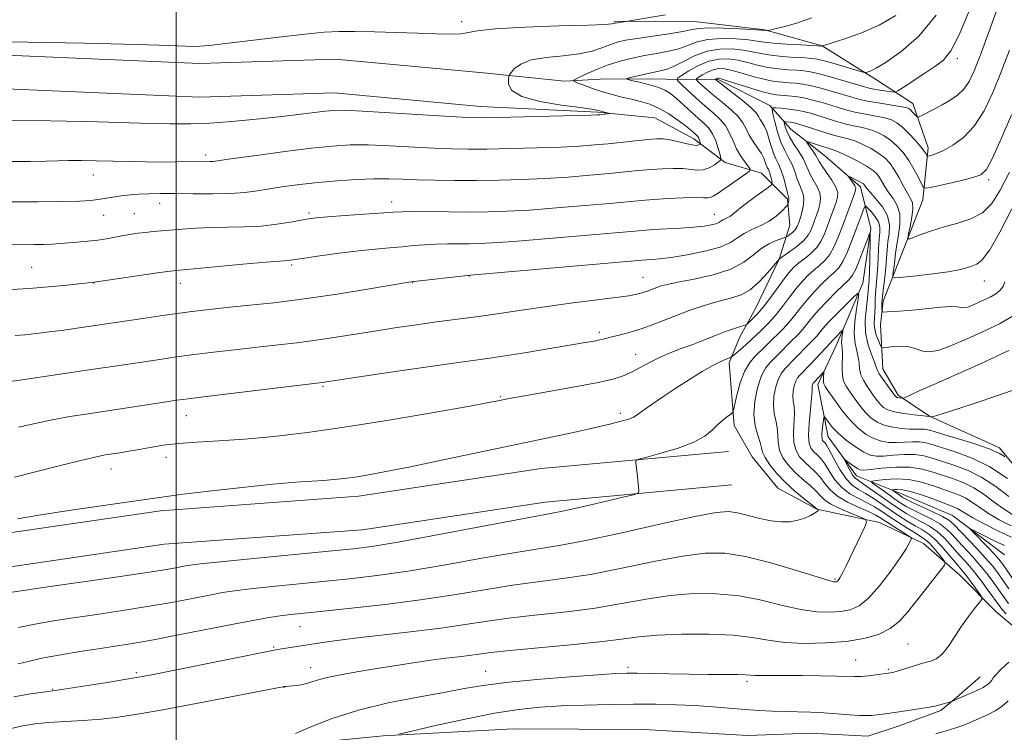
# Model space of a CAD drawing. Extents: x 2172300 to 2175200, y 317300 to 320200.
# Drawn here: x 2174468 to 2174667, y 319528 to 319672 of the extents above; entities that cross this region are included whole.
import ezdxf

# ---------------------------------------------------------------- set-up
doc = ezdxf.new("R2010")
doc.units = 0
doc.header["$MEASUREMENT"] = 0
for name, color, linetype, lineweight in [('32000', 7, 'Continuous', 0), ('DTM HARD BREAKLINE', 7, 'Continuous', 0), ('DTM SPOT ELEVATION', 2, 'Continuous', 13), ('INDEX CONTOUR', 41, 'Continuous', 13), ('INTERMEDIATE CONTOUR', 44, 'Continuous', 0)]:
    doc.layers.add(name, color=color, linetype=linetype, lineweight=lineweight)

msp = doc.modelspace()

# ---------------------------------------------------------------- linework, layer by layer
at = {"layer": '32000', "flags": 128}
msp.add_lwpolyline([(2174500, 320000), (2174500, 317500)], dxfattribs=at)
at = {"layer": 'DTM HARD BREAKLINE'}
for points in [[(2174588.29, 319671.85, 1190.22), (2174605.1, 319671.76, 1188.94), (2174618.75, 319670.1, 1188.09), (2174630.29, 319666.89, 1186.02), (2174641.29, 319660, 1183.47), (2174648.62, 319655.23, 1180.69), (2174651.72, 319646.28, 1178.52), (2174650.61, 319635.78, 1175.32), (2174646.35, 319624.77, 1173.52), (2174642.62, 319615.33, 1170.51), (2174642.07, 319610.6, 1169.42), (2174642.54, 319601.67, 1166.73), (2174645.67, 319596.4, 1166.36), (2174651.95, 319592.16, 1164.05), (2174666.1, 319585.78, 1162.44), (2174676.02, 319573.64, 1160.46)], [(2174124.9, 319190.96, 1192.14), (2174142.51, 319238.67, 1191.62), (2174154.86, 319286.95, 1191.15), (2174167.26, 319345.2, 1190.68), (2174178.56, 319392.43, 1190.12), (2174189.79, 319428.09, 1191.15), (2174201.53, 319462.18, 1190.63), (2174215.93, 319499.93, 1190.68), (2174229.22, 319529.28, 1190.73), (2174240.4, 319555.49, 1190.92), (2174272.15, 319595.25, 1190.59), (2174302.79, 319626.6, 1190.35), (2174328.1, 319642.23, 1189.6), (2174355.49, 319654.69, 1189.64), (2174379.17, 319660.34, 1189.69), (2174412.3, 319665.93, 1189.74), (2174448.55, 319665.73, 1189.64), (2174504.76, 319663.32, 1189.41), (2174532.09, 319664.22, 1188.98), (2174562.02, 319661.43, 1188.75)], [(2174562.02, 319661.43, 1188.75), (2174578.3, 319659.76, 1186.35), (2174586.71, 319660.24, 1184.46), (2174598.79, 319660.18, 1183), (2174609.3, 319660.12, 1177.72), (2174619.78, 319654.81, 1176.25), (2174623.96, 319650.05, 1172.91), (2174630.76, 319644.76, 1170.88), (2174638.08, 319638.42, 1169.51), (2174640.13, 319630, 1166.07), (2174638.5, 319618.97, 1164.42), (2174633.17, 319606.39, 1161.17), (2174629.45, 319598.53, 1159.42), (2174631.5, 319588.01, 1157.06), (2174637.23, 319580.1, 1155.22), (2174646.67, 319576.37, 1150.98), (2174656.63, 319572.11, 1150.7), (2174667.09, 319564.17, 1148.48)], [(2174131.28, 319188.61, 1192.14), (2174149.01, 319236.64, 1191.62), (2174161.48, 319285.4, 1191.15), (2174173.89, 319343.7, 1190.68), (2174185.12, 319390.62, 1190.12), (2174196.25, 319425.96, 1191.15), (2174207.92, 319459.86, 1190.63), (2174222.21, 319497.31, 1190.68), (2174235.45, 319526.54, 1190.73), (2174246.29, 319551.97, 1190.92), (2174277.25, 319590.74, 1190.59), (2174307.07, 319621.25, 1190.35), (2174331.31, 319636.22, 1189.6), (2174357.71, 319648.23, 1189.64), (2174380.53, 319653.67, 1189.69), (2174412.85, 319659.13, 1189.74), (2174448.39, 319658.93, 1189.64), (2174504.73, 319656.52, 1189.41), (2174531.89, 319657.41, 1188.98), (2174561.39, 319654.66, 1188.75)], [(2174561.39, 319654.66, 1188.75), (2174585.03, 319653.48, 1188.18), (2174596.58, 319652.36, 1187.38), (2174604.44, 319648.12, 1186.63), (2174610.72, 319643.35, 1183.66), (2174618.06, 319641.21, 1181.35), (2174623.29, 319635.93, 1178.23), (2174623.78, 319630.67, 1177.1), (2174621.64, 319623.85, 1173.99), (2174616.86, 319613.9, 1172.86), (2174613.68, 319608.13, 1171.35), (2174611.55, 319602.89, 1169.61)], [(2174611.55, 319602.89, 1169.61), (2174612.53, 319590.27, 1167.58), (2174616.17, 319583.95, 1167.21), (2174621.39, 319577.62, 1167.06), (2174629.25, 319573.37, 1166.07), (2174641.85, 319570.67, 1163.53), (2174650.76, 319566.42, 1161.45), (2174658.08, 319560.07, 1159.14), (2174665.39, 319552.68, 1157.35), (2174671.67, 319547.39, 1156.78)], [(2174309.33, 319393.86, 1170.79), (2174323.28, 319446.33, 1171.26), (2174337.68, 319485.65, 1171.5), (2174349.36, 319506.08, 1171.02), (2174373.14, 319531.7, 1169.89), (2174394.25, 319547.87, 1169.66), (2174424.26, 319559.79, 1169.61), (2174462.14, 319567.98, 1169.47), (2174496.84, 319573.05, 1169.52), (2174536.79, 319575.98, 1169.23), (2174573.6, 319581.56, 1168.76), (2174611.45, 319585.03, 1167.25)], [(2174315.9, 319392.11, 1170.79), (2174329.77, 319444.28, 1171.26), (2174343.87, 319482.77, 1171.5), (2174354.88, 319502.03, 1171.02), (2174377.73, 319526.65, 1169.89), (2174397.64, 319541.9, 1169.66), (2174426.25, 319553.26, 1169.61), (2174463.35, 319561.28, 1169.47), (2174497.58, 319566.29, 1169.52), (2174537.55, 319569.22, 1169.23), (2174574.42, 319574.81, 1168.76), (2174612.07, 319578.26, 1167.25)], [(2174340.25, 319380.03, 1161.69), (2174344.5, 319388.41, 1161.41), (2174359.41, 319424.06, 1161.03), (2174371.13, 319452.89, 1160.75), (2174380.71, 319474.38, 1159.85), (2174392.85, 319485.87, 1159.71), (2174416.05, 319500.46, 1158.95), (2174435.02, 319510.34, 1157.92), (2174448.72, 319516.04, 1157.68), (2174471.35, 319522.75, 1157.59), (2174496.57, 319524.18, 1157.73), (2174521.28, 319525.62, 1157.73), (2174541.78, 319527.61, 1156.12), (2174568.06, 319529.05, 1154.57), (2174594.33, 319528.9, 1154.29), (2174615.34, 319527.73, 1154.52), (2174627.95, 319528.19, 1154.85), (2174639.51, 319527.6, 1154.99), (2174645.82, 319529.67, 1155.32), (2174654.25, 319532.77, 1155.75), (2174657.42, 319535.38, 1156.12), (2174662.17, 319539.56, 1156.88)]]:
    msp.add_polyline3d(points, dxfattribs=at)
at = {"layer": 'DTM SPOT ELEVATION'}
for p in [(2174557.61, 319671.74, 1190.45), (2174657.6, 319664.26, 1181.59), (2174505.95, 319644.86, 1186.42), (2174483.26, 319640.81, 1185.27), (2174663.89, 319639.86, 1175.66), (2174543.49, 319635.37, 1182.58), (2174496.66, 319635.12, 1183.37), (2174485.35, 319632.7, 1183.21), (2174491.53, 319633.04, 1182.95), (2174526.79, 319633.18, 1182.29), (2174608.55, 319632.88, 1180.81), (2174470.81, 319622.18, 1180.94), (2174523.31, 319622.65, 1179.74), (2174559.13, 319620.46, 1177.97), (2174594.19, 319620.17, 1176.86), (2174483.33, 319619.04, 1179.97), (2174500.82, 319618.93, 1179.35), (2174547.68, 319619.09, 1177.94), (2174663.05, 319619.43, 1171.21), (2174585.38, 319609.08, 1174.37), (2174592.69, 319604.61, 1172.78), (2174529.6, 319598.15, 1173.81), (2174565.39, 319596.09, 1172.16), (2174502.07, 319592.22, 1173.22), (2174589.58, 319592.73, 1170.4), (2174497.91, 319583.82, 1171.32), (2174486.81, 319581.5, 1171.32), (2174632.89, 319559.26, 1164.18), (2174524.96, 319549.67, 1163.12), (2174647.62, 319546.15, 1158.99), (2174519.67, 319545.59, 1162.18), (2174637.08, 319542.95, 1158.89), (2174491.94, 319540.37, 1162.28), (2174527.1, 319541.38, 1160.66), (2174562.46, 319540.62, 1158.82), (2174591.11, 319541.46, 1158.37), (2174643.67, 319541.07, 1158.2), (2174615.15, 319538.62, 1157.65), (2174475.05, 319537.02, 1162.09), (2174521.76, 319537.45, 1159.97)]:
    msp.add_point(p, dxfattribs=at)
at = {"layer": 'INDEX CONTOUR', "flags": 128}
for points, elevation in [([(2174466.717, 319617.7), (2174470.323, 319617.933), (2174474.199, 319618.258), (2174477.899, 319618.615), (2174483.45, 319619.185), (2174496.688, 319621.107), (2174498.875, 319621.403), (2174500.722, 319621.606), (2174513.453, 319622.79), (2174518.064, 319623.206), (2174520.822, 319623.435), (2174522.601, 319623.554), (2174523.0491, 319623.607), (2174525.847, 319624.029), (2174528.981, 319624.484), (2174532.86, 319625.021), (2174536.772, 319625.515), (2174540.154, 319625.875), (2174543.0251, 319626.131), (2174545.552, 319626.343), (2174547.887, 319626.556), (2174550.136, 319626.749), (2174552.391, 319626.887), (2174554.708, 319626.944), (2174556.996, 319626.949), (2174559.124, 319626.942), (2174561.142, 319626.968), (2174563.807, 319627.097), (2174568.054, 319627.402), (2174574.372, 319627.919), (2174581.475, 319628.529), (2174594.038, 319629.649), (2174596.145, 319629.799), (2174601.7431, 319630.118), (2174604.454, 319630.3031), (2174606.509, 319630.508), (2174607.938, 319630.732), (2174608.883, 319630.978), (2174609.487, 319631.241), (2174610.282, 319631.7621), (2174610.744, 319631.996), (2174611.268, 319632.241), (2174611.797, 319632.539), (2174612.322, 319632.942), (2174613.029, 319633.543), (2174614.151, 319634.446), (2174615.804, 319635.682), (2174617.624, 319637.0011), (2174619.132, 319638.077), (2174619.966, 319638.691), (2174620.248, 319639.029), (2174620.219, 319639.382), (2174620.083, 319639.964), (2174619.899, 319640.6819), (2174619.686, 319641.37), (2174619.464, 319641.906), (2174619.245, 319642.3551), (2174619.038, 319642.829), (2174618.834, 319643.426), (2174618.54, 319644.188), (2174618.043, 319645.146), (2174617.283, 319646.305), (2174616.401, 319647.582), (2174615.589, 319648.874), (2174614.96, 319650.105), (2174614.314, 319651.3231), (2174613.367, 319652.605), (2174611.9371, 319653.998), (2174610.227, 319655.428), (2174608.538, 319656.789), (2174607.121, 319657.985), (2174606.04, 319658.951), (2174605.311, 319659.6299), (2174604.947, 319660.007), (2174604.964, 319660.242), (2174605.376, 319660.536), (2174606.167, 319661.026), (2174607.204, 319661.596), (2174608.321, 319662.067), (2174609.4181, 319662.289), (2174610.65, 319662.233), (2174612.235, 319661.899), (2174614.301, 319661.3191), (2174616.61, 319660.646), (2174618.834, 319660.062), (2174620.719, 319659.705), (2174622.299, 319659.526), (2174623.682, 319659.433), (2174624.993, 319659.333), (2174626.418, 319659.1481), (2174628.157, 319658.801), (2174630.316, 319658.252), (2174632.619, 319657.6), (2174636.297, 319656.492), (2174637.729, 319656.101), (2174639.418, 319655.737), (2174641.633, 319655.3521), (2174645.969, 319654.661), (2174647.159, 319654.434), (2174647.767, 319654.2251), (2174648.141, 319653.941), (2174648.556, 319653.526), (2174649.333, 319652.686), (2174649.555, 319652.489), (2174649.84, 319652.522), (2174650.431, 319652.811), (2174652.925, 319654.119), (2174654.518, 319654.982), (2174656.106, 319655.896), (2174657.584, 319656.914), (2174658.869, 319658.118), (2174659.939, 319659.661), (2174661.029, 319661.992), (2174662.435, 319665.63), (2174664.328, 319670.7851), (2174666.357, 319676.42)], 1180), ([(2174458.766, 319667.829), (2174481.444, 319667.4), (2174492.105, 319667.17), (2174498.67, 319666.978), (2174503.461, 319666.779), (2174504.75, 319666.8071), (2174506.663, 319666.98), (2174509.927, 319667.359), (2174520.726, 319668.653), (2174526.008, 319669.248), (2174529.864, 319669.608), (2174532.878, 319669.7599), (2174536.011, 319669.771), (2174539.966, 319669.701), (2174544.404, 319669.583), (2174548.726, 319669.441), (2174552.425, 319669.308), (2174555.356, 319669.244), (2174557.4649, 319669.318), (2174558.921, 319669.569), (2174560.785, 319669.932), (2174564.337, 319670.312), (2174570.313, 319670.635), (2174577.257, 319670.888), (2174583.166, 319671.08), (2174586.541, 319671.219), (2174587.885, 319671.3151), (2174588.208, 319671.381), (2174588.364, 319671.43), (2174588.59, 319671.477), (2174591.126, 319671.83), (2174598.732, 319673.121)], 1190), ([(2174467.984, 319571.428), (2174472.286, 319572.165), (2174478.303, 319573.078), (2174490.499, 319574.831), (2174497.108, 319575.813), (2174500.855, 319576.3101), (2174506.568, 319577.002), (2174513.282, 319577.767), (2174519.513, 319578.418), (2174524.119, 319578.819), (2174527.334, 319579.033), (2174529.734, 319579.172), (2174531.8351, 319579.335), (2174533.897, 319579.559), (2174536.12, 319579.868), (2174538.758, 319580.299), (2174542.286, 319580.951), (2174547.235, 319581.938), (2174553.871, 319583.314), (2174580.173, 319588.873), (2174584.282, 319589.772), (2174587.454, 319590.512), (2174589.7741, 319591.106), (2174591.324, 319591.566), (2174592.256, 319591.937), (2174593.003, 319592.405), (2174594.067, 319593.192), (2174595.827, 319594.451), (2174598.159, 319596.06), (2174600.8141, 319597.83), (2174603.543, 319599.577), (2174606.109, 319601.147), (2174608.2749, 319602.391), (2174609.862, 319603.206), (2174610.921, 319603.67), (2174611.91, 319604.035), (2174612.18, 319604.206), (2174614.2099, 319605.964), (2174615.025, 319606.69), (2174617.979, 319609.464), (2174619.335, 319610.803), (2174620.816, 319612.428), (2174622.294, 319614.27), (2174623.722, 319616.166), (2174625.072, 319617.924), (2174626.3289, 319619.396), (2174627.512, 319620.61), (2174628.655, 319621.633), (2174629.776, 319622.553), (2174630.851, 319623.533), (2174631.844, 319624.755), (2174632.734, 319626.3571), (2174633.565, 319628.299), (2174634.399, 319630.499), (2174636.697, 319636.7), (2174637.04, 319637.691), (2174637.108, 319638.216), (2174636.936, 319638.621), (2174636.5711, 319639.169), (2174635.569, 319640.559), (2174635.625, 319640.597), (2174635.975, 319640.432), (2174637.396, 319639.718), (2174638.075, 319639.36), (2174638.497, 319639.112), (2174638.713, 319638.941), (2174638.8279, 319638.791), (2174638.96, 319638.582), (2174639.285, 319638.161), (2174639.992, 319637.3491), (2174641.1649, 319636.035), (2174642.472, 319634.3641), (2174643.48, 319632.544), (2174643.872, 319630.747), (2174643.814, 319629.007), (2174643.59, 319627.324), (2174643.426, 319625.681), (2174643.306, 319623.994), (2174643.157, 319622.164), (2174642.928, 319620.149), (2174642.671, 319618.135), (2174642.463, 319616.364), (2174642.3589, 319615.027), (2174642.336, 319614.108), (2174642.348, 319613.537), (2174642.398, 319613.243), (2174642.683, 319613.149), (2174643.447, 319613.174), (2174644.866, 319613.254), (2174646.845, 319613.389), (2174649.224, 319613.599), (2174654.275, 319614.143), (2174656.271, 319614.28), (2174657.552, 319614.2249), (2174658.329, 319614.0911), (2174658.923, 319614.032), (2174659.61, 319614.172), (2174660.474, 319614.498), (2174662.842, 319615.531), (2174664.183, 319616.166), (2174665.374, 319616.8429), (2174666.257, 319617.55), (2174666.836, 319618.327), (2174667.1589, 319619.226)], 1170), ([(2174465.3779, 319528.784), (2174468.682, 319529.572), (2174471.458, 319530.038), (2174474.289, 319530.318), (2174477.607, 319530.533), (2174481.235, 319530.75), (2174484.842, 319531.018), (2174488.2879, 319531.398), (2174492.176, 319531.988), (2174497.296, 319532.897), (2174504.032, 319534.158), (2174521.835, 319537.581), (2174522.079, 319537.608), (2174523.43, 319537.706), (2174524.528, 319537.827), (2174525.73, 319538.053), (2174526.964, 319538.413), (2174528.434, 319538.879), (2174530.418, 319539.408), (2174533.113, 319539.965), (2174536.402, 319540.545), (2174540.09, 319541.152), (2174543.972, 319541.778), (2174547.809, 319542.379), (2174551.35, 319542.897), (2174554.396, 319543.296), (2174556.958, 319543.604), (2174559.099, 319543.872), (2174561.017, 319544.144), (2174563.451, 319544.466), (2174567.275, 319544.878), (2174579.517, 319546.004), (2174585.467, 319546.61), (2174589.831, 319547.167), (2174593.331, 319547.634), (2174597.12, 319547.9791), (2174602.002, 319548.167), (2174607.389, 319548.1611), (2174612.346, 319547.926), (2174616.214, 319547.463), (2174619.451, 319546.92), (2174622.789, 319546.481), (2174626.7571, 319546.297), (2174631.056, 319546.379), (2174635.182, 319546.706), (2174638.723, 319547.269), (2174641.648, 319548.107), (2174644.021, 319549.275), (2174645.936, 319550.808), (2174647.61, 319552.678), (2174651.131, 319557.185), (2174654.281, 319561.107), (2174655.013, 319562.07), (2174655.127, 319562.62), (2174654.721, 319563.226), (2174653.914, 319564.228), (2174652.9171, 319565.428), (2174651.959, 319566.497), (2174651.185, 319567.21), (2174650.383, 319567.76), (2174649.2549, 319568.442), (2174647.609, 319569.468), (2174645.681, 319570.703), (2174643.817, 319571.928), (2174642.263, 319572.972), (2174640.875, 319573.865), (2174639.412, 319574.6851), (2174637.709, 319575.521), (2174635.914, 319576.4949), (2174634.252, 319577.741), (2174632.895, 319579.32), (2174631.804, 319581.007), (2174630.884, 319582.504), (2174630.06, 319583.592), (2174629.316, 319584.362), (2174628.656, 319584.9811), (2174628.094, 319585.643), (2174627.695, 319586.64), (2174627.538, 319588.289), (2174627.659, 319590.74), (2174627.932, 319593.462), (2174628.192, 319595.759), (2174628.313, 319597.113), (2174628.328, 319597.731), (2174628.314, 319597.999), (2174628.329, 319598.234), (2174628.376, 319598.471), (2174628.443, 319598.675), (2174628.529, 319598.832), (2174628.686, 319599.015), (2174630.583, 319601.015), (2174630.661, 319601.005), (2174630.651, 319600.742), (2174630.612, 319600.245), (2174630.577, 319599.645), (2174630.574, 319599.101), (2174630.649, 319598.687), (2174630.943, 319598.148), (2174631.615, 319597.142), (2174632.768, 319595.456), (2174634.27, 319593.384), (2174635.929, 319591.349), (2174637.585, 319589.696), (2174639.2, 319588.462), (2174640.764, 319587.611), (2174642.279, 319587.099), (2174643.784, 319586.857), (2174645.327, 319586.813), (2174646.929, 319586.885), (2174648.512, 319586.971), (2174649.971, 319586.962), (2174651.278, 319586.768), (2174652.7189, 319586.366), (2174657.339, 319584.897), (2174660.603, 319583.665), (2174664.167, 319581.9), (2174667.736, 319579.563)], 1160), ([(2174669.04, 319558.924), (2174666.687, 319562.322), (2174665.926, 319563.307), (2174664.991, 319564.358), (2174663.641, 319565.7841), (2174660.9081, 319568.6029), (2174660.27, 319569.2829), (2174660.374, 319569.36), (2174661.311, 319568.901), (2174663.06, 319568.009), (2174665.171, 319566.947), (2174667.08, 319566.014)], 1150)]:
    msp.add_lwpolyline(points, dxfattribs=dict(at, elevation=elevation))
at = {"layer": 'INTERMEDIATE CONTOUR', "flags": 128}
for points, elevation in [([(2174466.4861, 319626.739), (2174471.314, 319626.768), (2174473.297, 319626.804), (2174474.9589, 319626.878), (2174476.492, 319626.985), (2174480.076, 319627.272), (2174482.1521, 319627.454), (2174484.15, 319627.677), (2174485.908, 319627.947), (2174489.04, 319628.537), (2174490.635, 319628.809), (2174492.2499, 319629.046), (2174493.82, 319629.241), (2174495.327, 319629.3929), (2174501.195, 319629.892), (2174503.969, 319630.094), (2174507.064, 319630.237), (2174513.79, 319630.343), (2174517.143, 319630.509), (2174520.291, 319630.863), (2174523.043, 319631.312), (2174525.199, 319631.722), (2174526.723, 319631.997), (2174528.236, 319632.186), (2174530.523, 319632.38), (2174534.064, 319632.641), (2174543.865, 319633.3389), (2174545.533, 319633.415), (2174547.637, 319633.426), (2174554.963, 319633.35), (2174559.118, 319633.328), (2174562.917, 319633.362), (2174566.753, 319633.49), (2174571.236, 319633.752), (2174576.709, 319634.163), (2174582.45, 319634.645), (2174587.472, 319635.0949), (2174593.769, 319635.685), (2174596.307, 319635.882), (2174599.254, 319636.058), (2174602.264, 319636.192), (2174604.766, 319636.255), (2174606.348, 319636.236), (2174607.228, 319636.21), (2174607.779, 319636.274), (2174608.3419, 319636.517), (2174609.113, 319637.007), (2174614.905, 319641.052), (2174615.652, 319641.612), (2174615.794, 319641.987), (2174615.454, 319642.496), (2174614.764, 319643.39), (2174613.899, 319644.6279), (2174613.046, 319646.098), (2174612.331, 319647.688), (2174611.642, 319649.2859), (2174610.807, 319650.782), (2174609.691, 319652.108), (2174608.295, 319653.386), (2174606.654, 319654.783), (2174604.85, 319656.384), (2174603.136, 319657.96), (2174601.811, 319659.2), (2174601.129, 319659.909), (2174601.16, 319660.35), (2174601.933, 319660.901), (2174603.4189, 319661.82), (2174605.365, 319662.891), (2174607.462, 319663.775), (2174609.466, 319664.21), (2174611.386, 319664.234), (2174613.296, 319663.959), (2174615.259, 319663.499), (2174617.287, 319662.976), (2174619.381, 319662.517), (2174621.512, 319662.214), (2174623.528, 319662.041), (2174625.248, 319661.94), (2174626.598, 319661.843), (2174627.93, 319661.647), (2174629.707, 319661.24), (2174632.203, 319660.562), (2174634.957, 319659.768), (2174638.835, 319658.615), (2174639.802, 319658.352), (2174640.714, 319658.162), (2174641.925, 319657.96), (2174644.315, 319657.602), (2174644.969, 319657.551), (2174645.573, 319657.771), (2174646.645, 319658.453), (2174650.848, 319661.232), (2174653.062, 319662.711), (2174654.787, 319663.998), (2174656.3, 319665.854), (2174658.045, 319669.2619), (2174660.301, 319674.752)], 1182), ([(2174465.775, 319651.844), (2174474.557, 319651.73), (2174484.211, 319651.519), (2174492.742, 319651.305), (2174498.716, 319651.171), (2174502.936, 319651.161), (2174506.766, 319651.31), (2174511.244, 319651.633), (2174516.093, 319652.072), (2174520.715, 319652.551), (2174524.611, 319653.001), (2174530.033, 319653.681), (2174531.797, 319653.854), (2174533.921, 319653.8771), (2174537.504, 319653.719), (2174543.174, 319653.3791), (2174555.293, 319652.596), (2174558.8571, 319652.391), (2174561.468, 319652.3351), (2174564.786, 319652.389), (2174580.784, 319652.804), (2174583.663, 319652.889), (2174584.926, 319652.94), (2174585.484, 319652.988), (2174587.492, 319653.218), (2174587.489, 319653.255), (2174584.847, 319653.901), (2174583.79, 319654.0911), (2174581.543, 319654.409), (2174577.745, 319654.924), (2174573.363, 319655.67), (2174569.696, 319656.67), (2174567.711, 319657.9), (2174567.054, 319659.142), (2174567.035, 319660.132), (2174567.104, 319660.701), (2174567.246, 319661.061), (2174567.585, 319661.5199), (2174568.264, 319662.293), (2174569.516, 319663.215), (2174571.593, 319664.025), (2174574.603, 319664.541), (2174578.055, 319664.888), (2174581.315, 319665.269), (2174583.8899, 319665.8299), (2174585.864, 319666.49), (2174587.467, 319667.113), (2174588.951, 319667.598), (2174590.663, 319667.995), (2174592.976, 319668.392), (2174599.4059, 319669.337), (2174602.229, 319669.793), (2174604.07, 319670.163), (2174605.518, 319670.414), (2174607.4291, 319670.513), (2174610.362, 319670.452), (2174613.688, 319670.297), (2174619.169, 319669.964), (2174619.285, 319669.975), (2174619.706, 319670.069), (2174620.795, 319670.325), (2174622.783, 319670.811), (2174625.378, 319671.545), (2174628.156, 319672.53)], 1188), ([(2174465.864, 319643.543), (2174470.503, 319643.57), (2174473.763, 319643.631), (2174476.113, 319643.6989), (2174478.294, 319643.739), (2174480.899, 319643.723), (2174483.924, 319643.665), (2174490.612, 319643.519), (2174493.952, 319643.464), (2174497.062, 319643.437), (2174499.792, 319643.442), (2174506.818, 319643.508), (2174507.444, 319643.563), (2174508.732, 319643.739), (2174511.49, 319644.128), (2174516.18, 319644.774), (2174521.877, 319645.533), (2174527.306, 319646.215), (2174531.543, 319646.6651), (2174535.065, 319646.876), (2174538.6989, 319646.878), (2174543.028, 319646.712), (2174551.959, 319646.222), (2174555.518, 319646.071), (2174558.85, 319646.014), (2174562.694, 319646.039), (2174567.529, 319646.132), (2174572.778, 319646.276), (2174577.601, 319646.453), (2174581.382, 319646.651), (2174584.4, 319646.876), (2174587.157, 319647.138), (2174595.159, 319647.98), (2174596.899, 319648.123), (2174598.257, 319648.1241), (2174599.5881, 319647.947), (2174601.141, 319647.589), (2174602.731, 319647.178), (2174604.068, 319646.876), (2174604.933, 319646.7989), (2174605.402, 319646.879), (2174605.624, 319647.002), (2174605.726, 319647.085), (2174605.747, 319647.174), (2174605.7051, 319647.344), (2174605.617, 319647.6449), (2174605.493, 319648.014), (2174605.34, 319648.363), (2174605.161, 319648.63), (2174604.9421, 319648.8549), (2174604.276, 319649.444), (2174603.656, 319649.969), (2174602.65, 319650.774), (2174601.164, 319651.896), (2174599.348, 319653.142), (2174597.413, 319654.265), (2174595.5269, 319655.079), (2174593.681, 319655.648), (2174591.825, 319656.1), (2174589.92, 319656.548), (2174587.965, 319657.041), (2174585.972, 319657.617), (2174583.988, 319658.281), (2174582.212, 319658.9339), (2174580.884, 319659.4479), (2174580.206, 319659.752), (2174580.255, 319660.007), (2174581.07, 319660.431), (2174582.642, 319661.175), (2174584.753, 319662.111), (2174587.136, 319663.042), (2174589.567, 319663.812), (2174592.008, 319664.4219), (2174594.47, 319664.915), (2174596.936, 319665.339), (2174599.298, 319665.774), (2174601.423, 319666.3091), (2174605.089, 319667.663), (2174607.271, 319668.159), (2174610.013, 319668.339), (2174612.914, 319668.272), (2174615.419, 319668.078), (2174617.175, 319667.857), (2174618.641, 319667.6369), (2174620.476, 319667.426), (2174623.103, 319667.233), (2174625.999, 319667.069), (2174630.36, 319666.841), (2174630.445, 319666.861), (2174632.36, 319667.464), (2174634.915, 319668.295), (2174638.253, 319669.51), (2174641.835, 319671.072), (2174645.202, 319672.982)], 1186), ([(2174466.688, 319635.4), (2174472.109, 319635.401), (2174477.013, 319635.438), (2174480.476, 319635.53), (2174482.722, 319635.673), (2174484.265, 319635.857), (2174485.551, 319636.071), (2174486.756, 319636.295), (2174487.986, 319636.507), (2174489.334, 319636.69), (2174490.843, 319636.839), (2174492.539, 319636.9529), (2174494.478, 319637.03), (2174496.831, 319637.066), (2174499.795, 319637.058), (2174503.445, 319637.013), (2174507.349, 319636.992), (2174510.9489, 319637.067), (2174513.856, 319637.291), (2174516.338, 319637.632), (2174518.83, 319638.042), (2174521.688, 319638.473), (2174524.95, 319638.899), (2174528.575, 319639.295), (2174532.473, 319639.637), (2174536.357, 319639.896), (2174539.895, 319640.037), (2174542.882, 319640.045), (2174545.641, 319639.963), (2174548.625, 319639.848), (2174552.18, 319639.752), (2174556.232, 319639.694), (2174560.602, 319639.689), (2174565.133, 319639.749), (2174569.754, 319639.883), (2174574.419, 319640.103), (2174579.046, 319640.407), (2174583.425, 319640.76), (2174587.315, 319641.117), (2174593.281, 319641.711), (2174595.733, 319641.931), (2174598.077, 319642.0901), (2174600.26, 319642.158), (2174602.177, 319642.101), (2174605.097, 319641.779), (2174606.321, 319641.861), (2174607.516, 319642.29), (2174608.584, 319642.9), (2174609.384, 319643.452), (2174609.808, 319643.801), (2174609.896, 319644.172), (2174609.722, 319644.883), (2174609.355, 319646.136), (2174608.836, 319647.678), (2174608.197, 319649.1359), (2174607.452, 319650.25), (2174606.5349, 319651.187), (2174605.362, 319652.2199), (2174603.901, 319653.537), (2174600.924, 319656.248), (2174599.795, 319657.1911), (2174598.712, 319657.874), (2174597.3339, 319658.443), (2174595.462, 319659.006), (2174593.454, 319659.524), (2174591.811, 319659.917), (2174590.942, 319660.141), (2174590.9011, 319660.288), (2174591.653, 319660.484), (2174594.892, 319661.2201), (2174597.99, 319661.872), (2174599.213, 319662.217), (2174600.6159, 319662.825), (2174602.45, 319663.807), (2174604.66, 319664.913), (2174607.112, 319665.806), (2174609.664, 319666.227), (2174612.141, 319666.247), (2174614.358, 319666.018), (2174616.217, 319665.678), (2174617.964, 319665.307), (2174619.927, 319664.972), (2174622.305, 319664.724), (2174624.758, 319664.556), (2174626.815, 319664.447), (2174628.183, 319664.359), (2174629.287, 319664.193), (2174630.73, 319663.834), (2174632.904, 319663.222), (2174638.541, 319661.578), (2174639.067, 319661.489), (2174639.419, 319661.564), (2174640.0219, 319661.7849), (2174641.189, 319662.373), (2174643.212, 319663.607), (2174646.23, 319665.73), (2174649.799, 319668.855), (2174653.328, 319673.06)], 1184), ([(2174467.529, 319608.416), (2174469.476, 319608.584), (2174471.728, 319608.823), (2174474.348, 319609.14), (2174477.331, 319609.536), (2174480.389, 319609.9631), (2174485.445, 319610.7), (2174493.24, 319611.873), (2174496.769, 319612.393), (2174500.169, 319612.878), (2174503.132, 319613.275), (2174506.076, 319613.625), (2174509.597, 319613.996), (2174514.157, 319614.45), (2174519.664, 319615.041), (2174525.887, 319615.82), (2174532.479, 319616.794), (2174538.611, 319617.791), (2174547.343, 319619.274), (2174559.367, 319620.574), (2174593.986, 319623.598), (2174595.935, 319623.734), (2174597.514, 319623.885), (2174599.879, 319624.197), (2174603.11, 319624.726), (2174606.632, 319625.439), (2174609.704, 319626.281), (2174611.8, 319627.194), (2174613.241, 319628.121), (2174614.5579, 319629.003), (2174616.155, 319629.8051), (2174617.921, 319630.597), (2174619.6121, 319631.474), (2174621.026, 319632.481), (2174622.108, 319633.471), (2174623.228, 319634.686), (2174623.384, 319634.893), (2174623.438, 319635.049), (2174623.563, 319635.578), (2174623.606, 319635.841), (2174623.598, 319636.057), (2174623.512, 319636.423), (2174623.316, 319637.194), (2174622.994, 319638.522), (2174622.567, 319640.15), (2174622.07, 319641.718), (2174621.5369, 319642.97), (2174620.999, 319644.055), (2174620.487, 319645.227), (2174620.021, 319646.656), (2174619.5801, 319648.183), (2174619.134, 319649.566), (2174618.663, 319650.623), (2174618.209, 319651.41), (2174617.8239, 319652.04), (2174617.499, 319652.639), (2174616.974, 319653.375), (2174615.927, 319654.429), (2174614.183, 319655.889), (2174612.16, 319657.47), (2174608.765, 319660.106), (2174608.767, 319660.135), (2174609.043, 319660.301), (2174609.18, 319660.359), (2174609.371, 319660.368), (2174609.914, 319660.232), (2174611.174, 319659.84), (2174615.933, 319658.315), (2174618.288, 319657.607), (2174619.926, 319657.195), (2174621.069, 319657.011), (2174623.389, 319656.823), (2174624.906, 319656.648), (2174626.608, 319656.362), (2174628.43, 319655.942), (2174630.281, 319655.432), (2174632.064, 319654.892), (2174633.723, 319654.373), (2174635.367, 319653.892), (2174637.149, 319653.453), (2174639.151, 319653.06), (2174641.173, 319652.694), (2174642.948, 319652.333), (2174644.296, 319651.934), (2174645.391, 319651.369), (2174646.499, 319650.488), (2174647.797, 319649.218), (2174649.122, 319647.79), (2174650.226, 319646.511), (2174650.922, 319645.619), (2174651.281, 319645.078), (2174651.524, 319644.639), (2174651.654, 319644.608), (2174651.938, 319644.664), (2174652.487, 319644.804), (2174653.401, 319645.126), (2174654.78, 319645.752), (2174656.66, 319646.806), (2174658.827, 319648.414), (2174661, 319650.705), (2174662.963, 319653.756), (2174664.75, 319657.447), (2174666.455, 319661.606), (2174668.131, 319666.0119)], 1178), ([(2174466.464, 319599.14), (2174468.903, 319599.511), (2174483.325, 319601.601), (2174487.58, 319602.231), (2174496.682, 319603.608), (2174499.578, 319604.023), (2174503.098, 319604.4939), (2174507.502, 319605.05), (2174512.33, 319605.634), (2174516.945, 319606.165), (2174524.353, 319606.973), (2174527.753, 319607.402), (2174531.4041, 319607.944), (2174539.608, 319609.264), (2174544.082, 319609.954), (2174548.491, 319610.601), (2174552.489, 319611.155), (2174558.896, 319611.973), (2174562.022, 319612.398), (2174569.71, 319613.565), (2174574.396, 319614.245), (2174579.554, 319614.929), (2174588.66, 319616.0801), (2174591.323, 319616.452), (2174592.904, 319616.739), (2174593.979, 319617.032), (2174595.015, 319617.394), (2174596.978, 319618.146), (2174597.846, 319618.438), (2174599.07, 319618.74), (2174601.1781, 319619.163), (2174604.465, 319619.797), (2174608.309, 319620.676), (2174611.86, 319621.82), (2174614.477, 319623.206), (2174616.368, 319624.656), (2174617.9551, 319625.95), (2174619.5479, 319626.916), (2174621.024, 319627.569), (2174622.777, 319628.18), (2174623.091, 319628.316), (2174623.362, 319628.491), (2174623.794, 319628.797), (2174624.33, 319629.234), (2174624.8511, 319629.779), (2174625.264, 319630.4209), (2174625.601, 319631.215), (2174625.923, 319632.232), (2174626.263, 319633.498), (2174626.533, 319634.857), (2174626.616, 319636.112), (2174626.435, 319637.127), (2174626.07, 319638.0291), (2174625.641, 319639.004), (2174625.235, 319640.194), (2174624.802, 319641.536), (2174624.259, 319642.9199), (2174623.553, 319644.2799), (2174622.757, 319645.737), (2174621.974, 319647.455), (2174621.293, 319649.503), (2174620.753, 319651.553), (2174620.377, 319653.18), (2174620.21, 319654.074), (2174620.368, 319654.385), (2174620.986, 319654.381), (2174622.133, 319654.284), (2174623.611, 319654.131), (2174625.155, 319653.915), (2174626.572, 319653.63), (2174627.947, 319653.263), (2174629.436, 319652.804), (2174631.149, 319652.255), (2174633.006, 319651.683), (2174634.88, 319651.169), (2174636.668, 319650.768), (2174638.35, 319650.412), (2174639.928, 319650.006), (2174641.406, 319649.465), (2174642.8, 319648.751), (2174644.13, 319647.836), (2174645.409, 319646.699), (2174646.629, 319645.337), (2174647.777, 319643.753), (2174648.829, 319641.998), (2174649.716, 319640.322), (2174650.356, 319639.023), (2174650.772, 319638.327), (2174651.4, 319638.178), (2174652.779, 319638.447), (2174655.219, 319638.999), (2174658.13, 319639.671), (2174660.691, 319640.294), (2174662.328, 319640.846), (2174663.435, 319641.901), (2174664.653, 319644.182), (2174666.438, 319648.115), (2174668.527, 319652.936)], 1176), ([(2174468.191, 319589.894), (2174471.528, 319590.6671), (2174474.971, 319591.404), (2174478.526, 319592.048), (2174482.264, 319592.638), (2174490.5419, 319593.88), (2174500.125, 319595.344), (2174502.387, 319595.653), (2174506.027, 319596.109), (2174529.44, 319598.953), (2174541.444, 319600.726), (2174548.886, 319601.812), (2174555.475, 319602.761), (2174562.77, 319603.785), (2174565.9029, 319604.258), (2174570.263, 319604.959), (2174582.529, 319607), (2174584.314, 319607.316), (2174585.367, 319607.528), (2174586.117, 319607.714), (2174586.864, 319607.914), (2174587.872, 319608.163), (2174589.366, 319608.505), (2174591.401, 319609.029), (2174593.99, 319609.835), (2174597.082, 319610.967), (2174600.365, 319612.246), (2174603.461, 319613.439), (2174606.082, 319614.361), (2174608.296, 319615.039), (2174610.262, 319615.548), (2174612.1191, 319615.996), (2174613.941, 319616.616), (2174615.782, 319617.6729), (2174617.65, 319619.302), (2174619.348, 319621.131), (2174621.681, 319623.896), (2174623.811, 319625.371), (2174625.27, 319626.4589), (2174626.59, 319627.599), (2174627.479, 319628.642), (2174628.026, 319629.617), (2174628.4169, 319630.595), (2174628.8, 319631.633), (2174629.187, 319632.719), (2174629.554, 319633.827), (2174629.859, 319634.937), (2174629.997, 319636.065), (2174629.845, 319637.233), (2174629.336, 319638.45), (2174627.966, 319640.815), (2174627.477, 319641.866), (2174627.038, 319642.922), (2174626.448, 319644.121), (2174625.58, 319645.546), (2174624.594, 319647.0639), (2174623.727, 319648.49), (2174623.158, 319649.6661), (2174622.8461, 319650.556), (2174622.6961, 319651.154), (2174622.637, 319651.469), (2174622.693, 319651.579), (2174622.911, 319651.578), (2174623.837, 319651.4891), (2174624.382, 319651.413), (2174624.915, 319651.302), (2174625.638, 319651.0929), (2174628.575, 319650.136), (2174630.644, 319649.473), (2174632.611, 319648.886), (2174635.5271, 319648.13), (2174636.907, 319647.678), (2174638.516, 319646.995), (2174640.209, 319646.133), (2174641.7619, 319645.185), (2174643.006, 319644.211), (2174644.018, 319643.128), (2174644.931, 319641.816), (2174645.846, 319640.225), (2174646.727, 319638.57), (2174647.507, 319637.1349), (2174648.119, 319636.093), (2174648.507, 319635.17), (2174648.618, 319633.9841), (2174648.435, 319632.296), (2174648.091, 319630.444), (2174647.757, 319628.914), (2174647.61, 319628.0811), (2174647.848, 319627.89), (2174648.673, 319628.176), (2174650.222, 319628.7799), (2174652.368, 319629.55), (2174654.914, 319630.343), (2174657.654, 319631.079), (2174660.335, 319631.9441), (2174662.69, 319633.191), (2174664.565, 319635.0601), (2174666.242, 319637.743), (2174668.116, 319641.42)], 1174), ([(2174467.381, 319579.856), (2174476.681, 319582.208), (2174481.04, 319583.297), (2174483.902, 319583.966), (2174485.66, 319584.316), (2174488.603, 319584.774), (2174490.447, 319585.074), (2174492.504, 319585.437), (2174494.754, 319585.856), (2174497.336, 319586.281), (2174500.425, 319586.649), (2174504.172, 319586.927), (2174508.614, 319587.189), (2174513.764, 319587.539), (2174519.662, 319588.071), (2174526.471, 319588.859), (2174534.38, 319589.967), (2174543.296, 319591.396), (2174551.984, 319592.8889), (2174558.922, 319594.127), (2174563.023, 319594.874), (2174564.939, 319595.234), (2174566.488, 319595.55), (2174567.897, 319595.814), (2174570.67, 319596.311), (2174575.166, 319597.106), (2174580.42, 319598.055), (2174585.135, 319598.963), (2174588.344, 319599.692), (2174590.4, 319600.34), (2174591.983, 319601.0619), (2174595.512, 319602.987), (2174597.522, 319603.999), (2174599.66, 319604.916), (2174601.898, 319605.775), (2174604.211, 319606.643), (2174606.552, 319607.558), (2174608.793, 319608.451), (2174610.785, 319609.224), (2174612.404, 319609.802), (2174613.623, 319610.195), (2174614.886, 319610.578), (2174615.175, 319610.7421), (2174615.5511, 319611.069), (2174616.216, 319611.691), (2174617.191, 319612.703), (2174618.4531, 319614.191), (2174619.9441, 319616.157), (2174622.821, 319620.124), (2174623.839, 319621.413), (2174624.691, 319622.303), (2174625.619, 319623.074), (2174626.786, 319623.957), (2174628.056, 319624.993), (2174629.215, 319626.1751), (2174630.1061, 319627.499), (2174630.796, 319628.958), (2174631.408, 319630.547), (2174632.63, 319633.863), (2174633.125, 319635.263), (2174633.438, 319636.33), (2174633.459, 319637.267), (2174633.073, 319638.355), (2174632.238, 319639.773), (2174631.203, 319641.302), (2174630.2909, 319642.625), (2174629.733, 319643.5169), (2174629.392, 319644.144), (2174629.039, 319644.769), (2174628.511, 319645.575), (2174627.407, 319647.129), (2174627.155, 319647.506), (2174627.2551, 319647.581), (2174627.79, 319647.418), (2174629.986, 319646.696), (2174631.099, 319646.349), (2174631.927, 319646.109), (2174632.732, 319645.8379), (2174633.887, 319645.35), (2174635.6261, 319644.5261), (2174637.6179, 319643.515), (2174639.393, 319642.534), (2174640.596, 319641.739), (2174641.346, 319641.044), (2174641.879, 319640.304), (2174643.006, 319638.365), (2174643.75, 319637.242), (2174644.64, 319636.054), (2174645.472, 319634.686), (2174645.988, 319632.9909), (2174646.015, 319630.907), (2174645.723, 319628.721), (2174645.369, 319626.809), (2174645.149, 319625.436), (2174645.037, 319624.429), (2174644.95, 319623.507), (2174644.825, 319622.472), (2174644.5621, 319620.636), (2174644.574, 319620.198), (2174645.106, 319620.088), (2174646.612, 319620.212), (2174649.334, 319620.483), (2174652.656, 319620.849), (2174655.747, 319621.267), (2174657.969, 319621.693), (2174659.455, 319622.093), (2174660.529, 319622.434), (2174661.501, 319622.791), (2174662.62, 319623.674), (2174664.118, 319625.703), (2174666.151, 319629.282), (2174668.559, 319633.963)], 1172), ([(2174466.9011, 319556.601), (2174469.181, 319556.975), (2174473.143, 319557.553), (2174486.416, 319559.455), (2174492.822, 319560.4), (2174497.233, 319561.095), (2174499.913, 319561.561), (2174501.516, 319561.867), (2174502.787, 319562.092), (2174504.849, 319562.353), (2174508.917, 319562.776), (2174515.669, 319563.437), (2174530.773, 319564.887), (2174535.754, 319565.3879), (2174539.87, 319565.927), (2174545.082, 319566.807), (2174552.666, 319568.207), (2174568.359, 319571.166), (2174575.509, 319572.472), (2174578.24, 319573.037), (2174582.211, 319573.934), (2174590.415, 319575.85), (2174592.492, 319576.3609), (2174593.245, 319576.689), (2174593.318, 319577.114), (2174593.042, 319579.945), (2174592.718, 319582.748), (2174592.754, 319583.163), (2174593.324, 319583.461), (2174594.916, 319583.899), (2174597.786, 319584.669), (2174601.266, 319585.71), (2174604.456, 319586.899), (2174606.672, 319588.122), (2174608.106, 319589.305), (2174609.17, 319590.382), (2174610.1811, 319591.295), (2174611.099, 319592.013), (2174611.791, 319592.507), (2174612.181, 319592.828), (2174612.409, 319593.327), (2174613.123, 319596.41), (2174613.79, 319598.851), (2174614.658, 319601.187), (2174615.694, 319602.971), (2174616.789, 319604.264), (2174618.694, 319606.094), (2174620.354, 319607.74), (2174621.352, 319608.696), (2174622.46, 319609.795), (2174623.614, 319611.06), (2174624.773, 319612.5009), (2174625.985, 319614.074), (2174627.324, 319615.724), (2174628.818, 319617.38), (2174630.333, 319618.916), (2174631.69, 319620.191), (2174632.766, 319621.148), (2174633.647, 319622.073), (2174634.473, 319623.334), (2174635.35, 319625.1819), (2174636.239, 319627.382), (2174638.695, 319633.956), (2174638.916, 319634.475), (2174639.134, 319634.522), (2174639.536, 319634.138), (2174640.233, 319633.384), (2174641.032, 319632.404), (2174641.665, 319631.3659), (2174641.934, 319630.3701), (2174641.93, 319629.266), (2174641.812, 319627.84), (2174641.708, 319625.96), (2174641.617, 319623.833), (2174641.503, 319621.747), (2174641.346, 319619.928), (2174641.18, 319618.3501), (2174641.055, 319616.925), (2174641.002, 319615.579), (2174640.984, 319614.302), (2174640.947, 319613.102), (2174640.8651, 319611.975), (2174640.82, 319610.87), (2174640.921, 319609.727), (2174641.234, 319608.526), (2174641.651, 319607.407), (2174642.021, 319606.551), (2174642.267, 319606.088), (2174642.6051, 319605.951), (2174643.324, 319606.022), (2174644.611, 319606.179), (2174646.239, 319606.272), (2174647.88, 319606.149), (2174649.299, 319605.735), (2174650.63, 319605.279), (2174652.103, 319605.11), (2174653.924, 319605.48), (2174656.215, 319606.345), (2174659.075, 319607.584), (2174662.4981, 319609.0849), (2174666.056, 319610.77), (2174669.216, 319612.567)], 1168), ([(2174468.2, 319549.4889), (2174471.482, 319550.205), (2174474.822, 319550.794), (2174478.713, 319551.386), (2174483.482, 319552.081), (2174488.784, 319552.871), (2174494.112, 319553.717), (2174499.013, 319554.577), (2174503.263, 319555.379), (2174506.695, 319556.048), (2174509.309, 319556.538), (2174511.777, 319556.922), (2174514.937, 319557.307), (2174519.381, 319557.773), (2174530.249, 319558.839), (2174535.569, 319559.38), (2174541.025, 319560.0311), (2174547.1851, 319560.931), (2174554.339, 319562.149), (2174561.671, 319563.467), (2174568.088, 319564.594), (2174577.269, 319566.0329), (2174582.605, 319567.033), (2174589.888, 319568.604), (2174597.841, 319570.392), (2174604.634, 319571.895), (2174608.937, 319572.719), (2174611.421, 319572.92), (2174613.258, 319572.666), (2174615.378, 319572.13), (2174617.736, 319571.51), (2174620.047, 319571.009), (2174622.0831, 319570.791), (2174623.847, 319570.849), (2174625.404, 319571.137), (2174626.79, 319571.596), (2174627.947, 319572.12), (2174628.793, 319572.591), (2174629.2789, 319572.918), (2174629.494, 319573.115), (2174629.585, 319573.274), (2174629.581, 319573.299), (2174629.345, 319573.406), (2174629.261, 319573.466), (2174626.679, 319575.488), (2174624.804, 319577.031), (2174622.852, 319578.801), (2174621.118, 319580.625), (2174619.732, 319582.339), (2174618.781, 319583.779), (2174618.292, 319584.857), (2174618.052, 319585.788), (2174617.7891, 319586.86), (2174617.32, 319588.3139), (2174616.821, 319590.197), (2174616.558, 319592.5061), (2174616.7291, 319595.174), (2174617.262, 319597.865), (2174618.021, 319600.179), (2174618.885, 319601.832), (2174619.819, 319603.0001), (2174621.82, 319604.993), (2174623.812, 319607.03), (2174625.585, 319608.786), (2174626.4119, 319609.693), (2174628.249, 319611.982), (2174629.575, 319613.524), (2174631.308, 319615.364), (2174633.154, 319617.2231), (2174635.755, 319619.741), (2174636.433, 319620.59), (2174637.073, 319621.837), (2174637.897, 319623.824), (2174638.7771, 319626.1), (2174639.495, 319628.015), (2174639.892, 319629.023), (2174640.03, 319629.004), (2174640.028, 319627.94), (2174639.923, 319623.479), (2174639.847, 319621.244), (2174639.762, 319619.704), (2174639.628, 319618.067), (2174639.598, 319617.436), (2174639.546, 319616.609), (2174639.41, 319615.363), (2174639.174, 319613.556), (2174638.995, 319611.354), (2174639.0769, 319609.006), (2174639.545, 319606.746), (2174640.211, 319604.762), (2174640.809, 319603.228), (2174641.421, 319601.5089), (2174641.8449, 319600.704), (2174642.592, 319599.575), (2174643.49, 319598.319), (2174645.119, 319596.114), (2174645.219, 319596.02), (2174645.353, 319595.945), (2174645.56, 319595.885), (2174645.8551, 319595.833), (2174646.44, 319595.762), (2174646.638, 319595.77), (2174647.052, 319595.93), (2174649.909, 319597.241), (2174652.843, 319598.563), (2174662.266, 319602.692), (2174667.942, 319605.38)], 1166), ([(2174468.082, 319542.164), (2174470.385, 319542.729), (2174473.208, 319543.349), (2174476.703, 319543.999), (2174480.543, 319544.638), (2174484.284, 319545.219), (2174487.664, 319545.731), (2174491.152, 319546.287), (2174495.402, 319547.0341), (2174500.794, 319548.058), (2174511.874, 319550.229), (2174515.831, 319550.983), (2174518.705, 319551.491), (2174520.958, 319551.838), (2174523.094, 319552.109), (2174525.78, 319552.395), (2174529.726, 319552.792), (2174535.383, 319553.372), (2174542.18, 319554.134), (2174549.288, 319555.055), (2174556.011, 319556.092), (2174562.195, 319557.126), (2174567.817, 319558.022), (2174572.946, 319558.705), (2174578.018, 319559.357), (2174583.559, 319560.226), (2174589.869, 319561.4579), (2174596.337, 319562.806), (2174602.129, 319563.923), (2174606.696, 319564.512), (2174610.646, 319564.486), (2174614.875, 319563.807), (2174619.949, 319562.522), (2174625.1161, 319561.007), (2174629.292, 319559.7179), (2174631.689, 319559.001), (2174632.694, 319558.743), (2174632.989, 319558.719), (2174633.144, 319558.748), (2174633.291, 319558.813), (2174633.451, 319558.943), (2174633.642, 319559.166), (2174633.879, 319559.515), (2174634.174, 319560.026), (2174634.552, 319560.752), (2174635.081, 319561.834), (2174638.827, 319569.711), (2174639.26, 319570.759), (2174639.061, 319571.2879), (2174638.061, 319571.75), (2174636.219, 319572.494), (2174634.016, 319573.445), (2174632.0631, 319574.4201), (2174630.793, 319575.29), (2174629.939, 319576.13), (2174629.054, 319577.065), (2174627.806, 319578.189), (2174626.308, 319579.475), (2174624.7869, 319580.861), (2174623.444, 319582.298), (2174622.387, 319583.772), (2174621.7, 319585.282), (2174621.414, 319586.818), (2174621.345, 319588.3461), (2174621.257, 319589.827), (2174620.984, 319591.247), (2174620.657, 319592.708), (2174620.4769, 319594.337), (2174620.595, 319596.194), (2174620.967, 319598.067), (2174621.495, 319599.678), (2174622.11, 319600.843), (2174622.852, 319601.755), (2174624.947, 319603.893), (2174627.2711, 319606.32), (2174628.711, 319607.777), (2174629.21, 319608.325), (2174630.442, 319609.82), (2174631.589, 319611.088), (2174633.261, 319612.817), (2174636.613, 319616.161), (2174637.447, 319616.935), (2174637.688, 319616.831), (2174637.546, 319615.759), (2174637.224, 319613.74), (2174636.906, 319611.225), (2174636.774, 319608.778), (2174636.946, 319606.834), (2174637.289, 319605.322), (2174637.605, 319604.047), (2174637.762, 319602.842), (2174637.873, 319601.669), (2174638.117, 319600.517), (2174638.62, 319599.382), (2174639.308, 319598.2751), (2174640.765, 319596.208), (2174641.425, 319595.301), (2174642.055, 319594.526), (2174642.709, 319593.908), (2174643.584, 319593.421), (2174644.911, 319593.025), (2174646.8001, 319592.69), (2174648.852, 319592.422), (2174651.974, 319592.084), (2174652.319, 319591.982), (2174652.5021, 319592.01), (2174653.452, 319592.3), (2174655.9849, 319593.101), (2174660.554, 319594.56), (2174666.1631, 319596.4199), (2174671.456, 319598.32)], 1164), ([(2174467.266, 319535.516), (2174470.602, 319536.08), (2174473.145, 319536.4571), (2174476.0539, 319536.866), (2174478.196, 319537.1881), (2174486.086, 319538.419), (2174489.991, 319539.044), (2174492.802, 319539.517), (2174495.397, 319540.001), (2174499.0469, 319540.727), (2174520.3989, 319545.039), (2174521.329, 319545.198), (2174529.104, 319546.402), (2174532.377, 319546.875), (2174536.616, 319547.4169), (2174547.784, 319548.687), (2174553.403, 319549.383), (2174558.28, 319550.094), (2174562.794, 319550.793), (2174567.546, 319551.45), (2174572.962, 319552.055), (2174578.768, 319552.681), (2174584.513, 319553.418), (2174589.85, 319554.312), (2174594.834, 319555.22), (2174599.624, 319555.951), (2174604.349, 319556.339), (2174609.018, 319556.323), (2174613.611, 319555.867), (2174618.082, 319554.9929), (2174622.283, 319553.963), (2174626.04, 319553.1), (2174629.223, 319552.649), (2174631.875, 319552.561), (2174634.085, 319552.713), (2174635.968, 319553.057), (2174637.75, 319553.849), (2174639.681, 319555.422), (2174641.908, 319557.936), (2174644.1499, 319560.87), (2174646.02, 319563.535), (2174647.229, 319565.39), (2174647.886, 319566.508), (2174648.197, 319567.116), (2174648.306, 319567.4411), (2174648.102, 319567.717), (2174647.41, 319568.181), (2174642.137, 319571.59), (2174641.145, 319572.163), (2174639.78, 319572.8139), (2174637.761, 319573.694), (2174635.452, 319574.777), (2174633.373, 319575.995), (2174631.908, 319577.28), (2174630.879, 319578.565), (2174629.969, 319579.784), (2174628.933, 319580.891), (2174626.721, 319582.921), (2174625.769, 319583.97), (2174625.041, 319585.206), (2174624.619, 319586.786), (2174624.536, 319588.779), (2174624.724, 319592.793), (2174624.649, 319594.18), (2174624.493, 319595.22), (2174624.395, 319596.168), (2174624.462, 319597.214), (2174624.671, 319598.269), (2174624.9689, 319599.177), (2174625.334, 319599.853), (2174625.886, 319600.51), (2174628.073, 319602.792), (2174632.009, 319606.958), (2174632.37, 319607.396), (2174632.706, 319607.768), (2174634.424, 319609.483), (2174634.495, 319609.452), (2174634.454, 319609.138), (2174634.359, 319608.546), (2174634.266, 319607.8081), (2174634.227, 319607.09), (2174634.275, 319606.489), (2174634.357, 319605.829), (2174634.402, 319604.866), (2174634.324, 319601.828), (2174634.388, 319600.329), (2174634.647, 319599.189), (2174635.127, 319598.231), (2174635.836, 319597.176), (2174636.766, 319595.832), (2174637.8481, 319594.343), (2174638.992, 319592.938), (2174640.147, 319591.802), (2174641.392, 319590.941), (2174642.8381, 319590.318), (2174644.539, 319589.895), (2174646.318, 319589.64), (2174647.936, 319589.5239), (2174649.213, 319589.511), (2174650.185, 319589.536), (2174650.948, 319589.529), (2174651.657, 319589.417), (2174652.716, 319589.118), (2174654.59, 319588.546), (2174657.532, 319587.661), (2174660.938, 319586.599), (2174663.9919, 319585.539), (2174666.063, 319584.6329), (2174667.26, 319583.929)], 1162), ([(2174524.051, 319528.108), (2174527.147, 319529.441), (2174531.481, 319531.128), (2174536.8, 319532.832), (2174542.772, 319534.279), (2174548.7459, 319535.451), (2174553.993, 319536.396), (2174558.096, 319537.162), (2174561.893, 319537.812), (2174566.534, 319538.412), (2174572.729, 319539.005), (2174579.409, 319539.543), (2174585.068, 319539.953), (2174588.645, 319540.184), (2174590.886, 319540.268), (2174592.99, 319540.2559), (2174599.478, 319540.124), (2174603.383, 319540.065), (2174607.233, 319540.0391), (2174610.658, 319540.026), (2174613.286, 319539.998), (2174614.899, 319539.935), (2174615.888, 319539.859), (2174616.797, 319539.802), (2174618.106, 319539.786), (2174622.755, 319539.799), (2174626.267, 319539.781), (2174629.994, 319539.739), (2174633.208, 319539.68), (2174636.869, 319539.581), (2174638.17, 319539.62), (2174639.685, 319539.755), (2174641.24, 319539.9399), (2174644.1, 319540.329), (2174644.515, 319540.432), (2174645.267, 319540.6521), (2174649.925, 319542.124), (2174650.629, 319542.315), (2174651.349, 319542.477), (2174652.255, 319542.695), (2174653.333, 319543.168), (2174654.522, 319544.126), (2174655.772, 319545.708), (2174657.074, 319547.7), (2174658.428, 319549.798), (2174659.807, 319551.73), (2174661.059, 319553.335), (2174662.004, 319554.485), (2174662.496, 319555.135), (2174662.526, 319555.585), (2174662.12, 319556.221), (2174660.376, 319558.63), (2174659.466, 319559.8491), (2174658.757, 319560.742), (2174657.204, 319562.59), (2174655.948, 319564.113), (2174654.465, 319565.844), (2174652.979, 319567.397), (2174651.652, 319568.491), (2174650.393, 319569.2829), (2174649.044, 319570.037), (2174647.492, 319570.962), (2174645.785, 319572.047), (2174644.014, 319573.228), (2174640.589, 319575.577), (2174639.044, 319576.556), (2174637.656, 319577.348), (2174636.376, 319578.214), (2174635.13, 319579.488), (2174633.882, 319581.361), (2174632.728, 319583.448), (2174631.799, 319585.223), (2174631.186, 319586.293), (2174630.82, 319586.806), (2174630.591, 319587.042), (2174630.412, 319587.261), (2174630.2909, 319587.63), (2174630.259, 319588.2951), (2174630.331, 319589.324), (2174630.459, 319590.477), (2174630.583, 319591.439), (2174630.668, 319591.954), (2174630.791, 319592.007), (2174631.058, 319591.643), (2174631.57, 319590.913), (2174632.402, 319589.885), (2174633.625, 319588.633), (2174635.248, 319587.255), (2174637.036, 319585.941), (2174638.69, 319584.904), (2174640.0191, 319584.303), (2174641.25, 319584.075), (2174642.717, 319584.101), (2174644.6451, 319584.259), (2174646.838, 319584.406), (2174648.993, 319584.396), (2174650.9, 319584.1189), (2174652.722, 319583.615), (2174657.0799, 319582.188), (2174659.735, 319581.1849), (2174662.546, 319579.795), (2174665.364, 319577.952), (2174667.988, 319575.9621)], 1158), ([(2174667.45, 319552.253), (2174666.571, 319553.214), (2174665.857, 319554.124), (2174663.833, 319556.948), (2174662.4339, 319558.85), (2174661.021, 319560.681), (2174659.751, 319562.201), (2174657.439, 319564.797), (2174656.2339, 319566.193), (2174654.936, 319567.6071), (2174653.519, 319568.895), (2174651.978, 319569.949), (2174650.385, 319570.829), (2174648.834, 319571.632), (2174647.375, 319572.455), (2174645.888, 319573.391), (2174644.21, 319574.529), (2174638.675, 319578.428), (2174637.622, 319579.137), (2174636.988, 319579.623), (2174636.515, 319580.1891), (2174636.007, 319581.041), (2174635.506, 319582.006), (2174635.11, 319582.814), (2174634.911, 319583.25), (2174634.962, 319583.32), (2174635.304, 319583.085), (2174636.719, 319582.07), (2174637.4359, 319581.597), (2174638.002, 319581.33), (2174638.747, 319581.27), (2174640.107, 319581.39), (2174642.361, 319581.6321), (2174645.165, 319581.84), (2174648.016, 319581.829), (2174650.521, 319581.471), (2174652.725, 319580.864), (2174656.82, 319579.48), (2174658.867, 319578.706), (2174660.925, 319577.689), (2174662.991, 319576.341), (2174665.04, 319574.823), (2174667.04, 319573.3601), (2174668.979, 319572.129)], 1156), ([(2174667.932, 319554.344), (2174666.918, 319555.724), (2174665.891, 319557.185), (2174664.778, 319558.746), (2174663.542, 319560.393), (2174662.154, 319562.102), (2174660.62, 319563.834), (2174657.673, 319567.003), (2174656.52, 319568.272), (2174655.408, 319569.37), (2174654.06, 319570.393), (2174652.303, 319571.407), (2174650.376, 319572.375), (2174648.6231, 319573.227), (2174647.279, 319573.934), (2174646.159, 319574.614), (2174644.973, 319575.42), (2174643.531, 319576.441), (2174640.874, 319578.355), (2174640.27, 319578.834), (2174640.373, 319579.051), (2174641.27, 319579.192), (2174642.984, 319579.382), (2174645.273, 319579.499), (2174647.83, 319579.361), (2174650.377, 319578.851), (2174652.757, 319578.1171), (2174656.561, 319576.772), (2174657.999, 319576.226), (2174659.304, 319575.584), (2174660.619, 319574.73), (2174662.092, 319573.684), (2174663.873, 319572.499), (2174666.045, 319571.242), (2174668.419, 319570.028)], 1154), ([(2174667.979, 319557.324), (2174666.766, 319559.0701), (2174665.722, 319560.5451), (2174664.65, 319561.9371), (2174663.288, 319563.522), (2174661.488, 319565.466), (2174656.806, 319570.352), (2174655.879, 319571.133), (2174654.6, 319571.891), (2174652.628, 319572.866), (2174648.412, 319574.822), (2174647.196, 319575.403), (2174646.538, 319575.759), (2174646.097, 319576.049), (2174644.508, 319577.202), (2174644.543, 319577.275), (2174644.8459, 319577.323), (2174645.465, 319577.372), (2174646.521, 319577.301), (2174648.15, 319576.956), (2174650.3819, 319576.25), (2174652.808, 319575.372), (2174657.132, 319573.746), (2174657.684, 319573.479), (2174659.144, 319572.545), (2174660.707, 319571.639), (2174663.112, 319570.354), (2174665.915, 319568.936), (2174668.5189, 319567.7)], 1152), ([(2174544.909, 319527.976), (2174547.541, 319528.592), (2174552.3, 319529.692), (2174558.277, 319531.015), (2174564.209, 319532.202), (2174569.147, 319532.98), (2174573.423, 319533.417), (2174577.682, 319533.665), (2174582.404, 319533.847), (2174587.388, 319533.976), (2174592.264, 319534.0371), (2174596.74, 319534.017), (2174600.837, 319533.916), (2174604.656, 319533.738), (2174608.269, 319533.496), (2174614.77, 319532.973), (2174617.5911, 319532.774), (2174620.215, 319532.628), (2174622.762, 319532.528), (2174627.956, 319532.385), (2174630.628, 319532.269), (2174633.31, 319532.09), (2174635.791, 319531.896), (2174637.815, 319531.755), (2174639.227, 319531.718), (2174640.26, 319531.77), (2174642.464, 319532.03), (2174643.996, 319532.225), (2174645.873, 319532.484), (2174648.053, 319532.81), (2174650.212, 319533.15), (2174651.955, 319533.439), (2174653.013, 319533.629), (2174653.607, 319533.761), (2174656.44, 319534.559), (2174657.493, 319535.038), (2174659.849, 319536.053), (2174661.402, 319536.742), (2174662.765, 319537.412), (2174663.675, 319537.974), (2174664.207, 319538.448), (2174664.527, 319538.877), (2174664.814, 319539.332), (2174665.328, 319539.977), (2174666.343, 319541.004), (2174668.001, 319542.501)], 1156), ([(2174653.278, 319528.045), (2174655.297, 319528.6189), (2174657.097, 319529.186), (2174658.661, 319529.737), (2174659.9979, 319530.268), (2174661.216, 319530.797), (2174663.798, 319531.948), (2174665.203, 319532.662), (2174666.57, 319533.556), (2174667.8201, 319534.674)], 1154)]:
    msp.add_lwpolyline(points, dxfattribs=dict(at, elevation=elevation))

doc.saveas('drawing.dxf')
